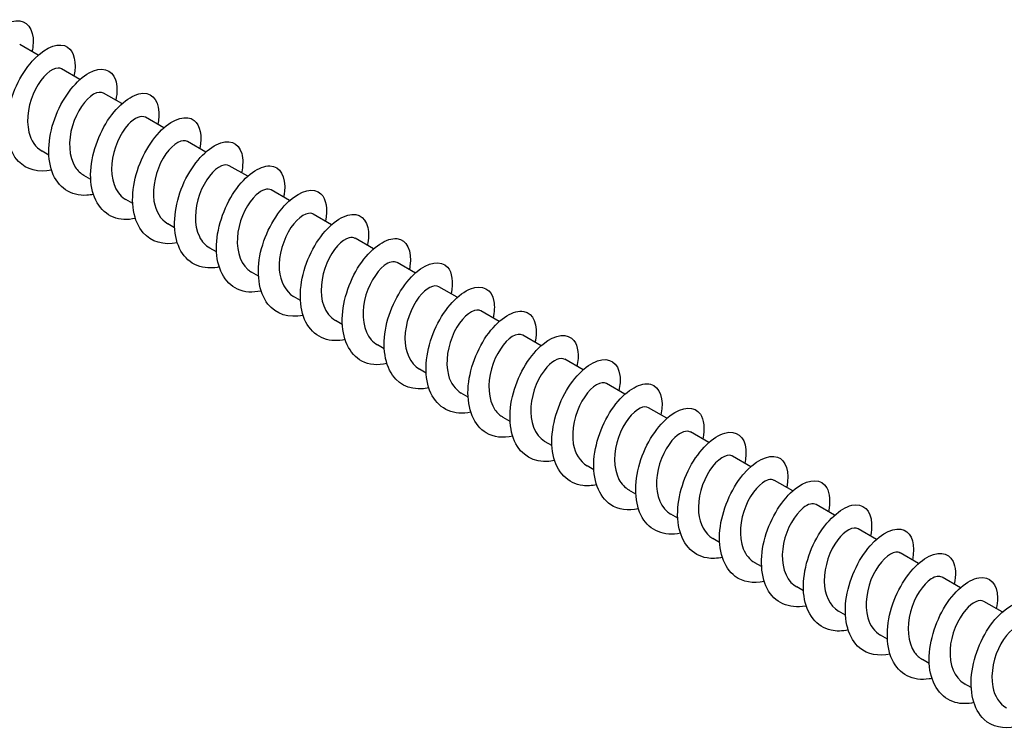
# Model space of a CAD drawing. Units: millimetres. Extents: x 1694 to 2545, y 1228 to 1635.
# Drawn here: x 2357 to 2420, y 1296 to 1342 of the extents above; entities that cross this region are included whole.
import ezdxf

# ---------------------------------------------------------------- set-up
doc = ezdxf.new("R2010")
doc.units = ezdxf.units.MM
doc.layers.add('Part', color=7, linetype='Continuous', lineweight=25)

msp = doc.modelspace()

# ---------------------------------------------------------------- linework, layer by layer
at = {"layer": 'Part'}
for p, q in [((2357.682, 1339.577), (2356.506, 1340.256)), ((2360.369, 1338.026), (2359.193, 1338.705)), ((2363.056, 1336.475), (2361.88, 1337.153)), ((2365.743, 1334.923), (2364.567, 1335.602)), ((2368.43, 1333.372), (2367.254, 1334.051)), ((2358.374, 1333.173), (2357.937, 1333.426)), ((2371.117, 1331.821), (2369.941, 1332.499)), ((2361.061, 1331.622), (2360.624, 1331.874)), ((2373.804, 1330.269), (2372.628, 1330.948)), ((2363.748, 1330.07), (2363.311, 1330.323)), ((2376.491, 1328.718), (2375.315, 1329.397)), ((2366.435, 1328.519), (2365.998, 1328.772)), ((2379.178, 1327.166), (2378.002, 1327.845)), ((2369.122, 1326.968), (2368.685, 1327.22)), ((2381.865, 1325.615), (2380.689, 1326.294)), ((2371.809, 1325.416), (2371.372, 1325.669)), ((2384.552, 1324.064), (2383.376, 1324.743)), ((2374.496, 1323.865), (2374.059, 1324.118)), ((2387.239, 1322.512), (2386.063, 1323.191)), ((2377.183, 1322.314), (2376.746, 1322.566)), ((2389.926, 1320.961), (2388.75, 1321.64)), ((2379.87, 1320.762), (2379.433, 1321.015)), ((2392.613, 1319.41), (2391.437, 1320.089)), ((2382.557, 1319.211), (2382.12, 1319.464)), ((2395.3, 1317.858), (2394.124, 1318.537)), ((2385.244, 1317.66), (2384.807, 1317.912)), ((2397.987, 1316.307), (2396.811, 1316.986)), ((2387.931, 1316.108), (2387.494, 1316.361)), ((2400.674, 1314.756), (2399.498, 1315.435)), ((2390.618, 1314.557), (2390.181, 1314.81)), ((2403.361, 1313.204), (2402.185, 1313.883)), ((2393.305, 1313.006), (2392.868, 1313.258)), ((2406.048, 1311.653), (2404.872, 1312.332)), ((2395.992, 1311.454), (2395.555, 1311.707)), ((2408.735, 1310.102), (2407.559, 1310.781)), ((2398.679, 1309.903), (2398.242, 1310.156)), ((2411.422, 1308.55), (2410.246, 1309.229)), ((2401.366, 1308.352), (2400.929, 1308.604)), ((2414.109, 1306.999), (2412.933, 1307.678)), ((2404.053, 1306.8), (2403.616, 1307.053)), ((2416.796, 1305.448), (2415.62, 1306.127)), ((2406.74, 1305.249), (2406.303, 1305.502)), ((2419.483, 1303.896), (2418.307, 1304.575)), ((2409.427, 1303.698), (2408.99, 1303.95)), ((2412.114, 1302.146), (2411.677, 1302.399)), ((2414.801, 1300.595), (2414.364, 1300.848)), ((2417.488, 1299.044), (2417.051, 1299.296))]:
    msp.add_line(p, q, dxfattribs=at)
for points, knots in [([(2355.861, 1333.771), (2355.393, 1333.67), (2354.943, 1333.678), (2354.55, 1333.81), (2353.662, 1334.109), (2353.085, 1335.034), (2353.003, 1336.226), (2352.922, 1337.418), (2353.335, 1338.842), (2354.006, 1339.924), (2354.676, 1341.007), (2355.579, 1341.717), (2356.269, 1341.787), (2356.959, 1341.856), (2357.409, 1341.285), (2357.368, 1340.353), (2357.36, 1340.179), (2357.335, 1339.993), (2357.294, 1339.799)], [424.320684, 424.320684, 424.320684, 424.320684, 424.759791, 424.759791, 424.759791, 425.749907, 425.749907, 425.749907, 426.740023, 426.740023, 426.740023, 427.730139, 427.730139, 427.730139, 428.720255, 428.720255, 428.720255, 428.905211, 428.905211, 428.905211, 428.905211]), ([(2358.548, 1332.216), (2357.718, 1332.045), (2356.947, 1332.233), (2356.43, 1332.773), (2355.774, 1333.457), (2355.541, 1334.687), (2355.769, 1335.972), (2355.997, 1337.256), (2356.675, 1338.559), (2357.453, 1339.358), (2358.232, 1340.157), (2359.082, 1340.43), (2359.58, 1340.096), (2359.999, 1339.815), (2360.156, 1339.113), (2359.982, 1338.247)], [418.037498, 418.037498, 418.037498, 418.037498, 418.819095, 418.819095, 418.819095, 419.809211, 419.809211, 419.809211, 420.799327, 420.799327, 420.799327, 421.789443, 421.789443, 421.789443, 422.622026, 422.622026, 422.622026, 422.622026]), ([(2359.191, 1338.702), (2359.127, 1338.741), (2359.054, 1338.761), (2358.97, 1338.76), (2358.556, 1338.756), (2357.939, 1338.229), (2357.516, 1337.403), (2357.093, 1336.577), (2356.892, 1335.486), (2357.097, 1334.645), (2357.23, 1334.099), (2357.533, 1333.674), (2357.941, 1333.433)], [-421.758814, -421.758814, -421.758814, -421.758814, -421.537031, -421.537031, -421.537031, -420.43433, -420.43433, -420.43433, -419.331629, -419.331629, -419.331629, -418.617221, -418.617221, -418.617221, -418.617221]), ([(2361.234, 1330.662), (2361.091, 1330.631), (2360.95, 1330.61), (2360.812, 1330.601), (2359.79, 1330.533), (2358.948, 1331.104), (2358.584, 1332.103), (2358.22, 1333.103), (2358.341, 1334.503), (2358.836, 1335.741), (2359.33, 1336.979), (2360.179, 1338.019), (2360.958, 1338.451), (2361.737, 1338.883), (2362.419, 1338.697), (2362.652, 1338.007), (2362.767, 1337.665), (2362.77, 1337.206), (2362.664, 1336.694)], [411.754313, 411.754313, 411.754313, 411.754313, 411.888282, 411.888282, 411.888282, 412.878398, 412.878398, 412.878398, 413.868514, 413.868514, 413.868514, 414.858631, 414.858631, 414.858631, 415.848747, 415.848747, 415.848747, 416.33884, 416.33884, 416.33884, 416.33884]), ([(2361.875, 1337.145), (2361.714, 1337.238), (2361.49, 1337.221), (2361.238, 1337.074), (2360.737, 1336.782), (2360.159, 1335.985), (2359.881, 1335.045), (2359.604, 1334.106), (2359.647, 1333.065), (2360.07, 1332.41), (2360.216, 1332.183), (2360.407, 1332.006), (2360.627, 1331.882)], [-415.475628, -415.475628, -415.475628, -415.475628, -414.920825, -414.920825, -414.920825, -413.818124, -413.818124, -413.818124, -412.715423, -412.715423, -412.715423, -412.334036, -412.334036, -412.334036, -412.334036]), ([(2363.922, 1329.118), (2363.414, 1329.009), (2362.928, 1329.028), (2362.511, 1329.193), (2361.646, 1329.535), (2361.104, 1330.5), (2361.057, 1331.708), (2361.011, 1332.916), (2361.456, 1334.335), (2362.144, 1335.391), (2362.831, 1336.448), (2363.734, 1337.114), (2364.407, 1337.138), (2365.08, 1337.163), (2365.498, 1336.548), (2365.422, 1335.592), (2365.411, 1335.449), (2365.389, 1335.3), (2365.356, 1335.146)], [405.471128, 405.471128, 405.471128, 405.471128, 405.947586, 405.947586, 405.947586, 406.937702, 406.937702, 406.937702, 407.927818, 407.927818, 407.927818, 408.917934, 408.917934, 408.917934, 409.90805, 409.90805, 409.90805, 410.055655, 410.055655, 410.055655, 410.055655]), ([(2364.566, 1335.599), (2364.305, 1335.74), (2363.874, 1335.584), (2363.459, 1335.135), (2362.944, 1334.576), (2362.486, 1333.586), (2362.402, 1332.627), (2362.317, 1331.668), (2362.617, 1330.78), (2363.229, 1330.374), (2363.255, 1330.356), (2363.283, 1330.339), (2363.311, 1330.323)], [-409.192443, -409.192443, -409.192443, -409.192443, -408.30462, -408.30462, -408.30462, -407.201919, -407.201919, -407.201919, -406.099218, -406.099218, -406.099218, -406.05085, -406.05085, -406.05085, -406.05085]), ([(2366.609, 1327.561), (2365.739, 1327.381), (2364.936, 1327.601), (2364.418, 1328.199), (2363.792, 1328.921), (2363.598, 1330.177), (2363.857, 1331.463), (2364.117, 1332.749), (2364.819, 1334.03), (2365.603, 1334.792), (2366.386, 1335.555), (2367.223, 1335.778), (2367.696, 1335.402), (2368.076, 1335.099), (2368.208, 1334.419), (2368.042, 1333.592)], [399.187942, 399.187942, 399.187942, 399.187942, 400.00689, 400.00689, 400.00689, 400.997006, 400.997006, 400.997006, 401.987122, 401.987122, 401.987122, 402.977238, 402.977238, 402.977238, 403.77247, 403.77247, 403.77247, 403.77247]), ([(2367.253, 1334.05), (2367.219, 1334.07), (2367.182, 1334.085), (2367.142, 1334.094), (2366.769, 1334.18), (2366.156, 1333.748), (2365.701, 1332.975), (2365.245, 1332.201), (2364.975, 1331.117), (2365.11, 1330.234), (2365.211, 1329.579), (2365.534, 1329.054), (2366.001, 1328.776)], [-402.909258, -402.909258, -402.909258, -402.909258, -402.791115, -402.791115, -402.791115, -401.688414, -401.688414, -401.688414, -400.585713, -400.585713, -400.585713, -399.767665, -399.767665, -399.767665, -399.767665]), ([(2369.295, 1326.009), (2369.112, 1325.968), (2368.932, 1325.945), (2368.758, 1325.942), (2367.749, 1325.919), (2366.936, 1326.536), (2366.606, 1327.564), (2366.276, 1328.592), (2366.435, 1330.002), (2366.954, 1331.227), (2367.474, 1332.451), (2368.334, 1333.455), (2369.107, 1333.843), (2369.879, 1334.232), (2370.537, 1333.997), (2370.737, 1333.273), (2370.829, 1332.942), (2370.823, 1332.513), (2370.725, 1332.04)], [392.904757, 392.904757, 392.904757, 392.904757, 393.076077, 393.076077, 393.076077, 394.066193, 394.066193, 394.066193, 395.056309, 395.056309, 395.056309, 396.046425, 396.046425, 396.046425, 397.036541, 397.036541, 397.036541, 397.489284, 397.489284, 397.489284, 397.489284]), ([(2369.936, 1332.492), (2369.806, 1332.569), (2369.634, 1332.573), (2369.437, 1332.49), (2368.956, 1332.287), (2368.357, 1331.566), (2368.028, 1330.653), (2367.699, 1329.739), (2367.664, 1328.671), (2368.021, 1327.95), (2368.178, 1327.633), (2368.409, 1327.389), (2368.689, 1327.229)], [-396.626073, -396.626073, -396.626073, -396.626073, -396.174909, -396.174909, -396.174909, -395.072208, -395.072208, -395.072208, -393.969507, -393.969507, -393.969507, -393.48448, -393.48448, -393.48448, -393.48448]), ([(2371.983, 1324.464), (2371.436, 1324.347), (2370.913, 1324.379), (2370.476, 1324.58), (2369.632, 1324.966), (2369.127, 1325.968), (2369.115, 1327.192), (2369.103, 1328.415), (2369.581, 1329.826), (2370.283, 1330.855), (2370.986, 1331.885), (2371.888, 1332.505), (2372.543, 1332.484), (2373.199, 1332.464), (2373.584, 1331.807), (2373.473, 1330.828), (2373.46, 1330.72), (2373.442, 1330.607), (2373.418, 1330.492)], [386.621572, 386.621572, 386.621572, 386.621572, 387.135381, 387.135381, 387.135381, 388.125497, 388.125497, 388.125497, 389.115613, 389.115613, 389.115613, 390.105729, 390.105729, 390.105729, 391.095845, 391.095845, 391.095845, 391.206099, 391.206099, 391.206099, 391.206099]), ([(2372.626, 1330.942), (2372.395, 1331.068), (2372.035, 1330.968), (2371.666, 1330.627), (2371.147, 1330.147), (2370.644, 1329.207), (2370.495, 1328.244), (2370.347, 1327.281), (2370.568, 1326.335), (2371.125, 1325.846), (2371.202, 1325.779), (2371.284, 1325.721), (2371.372, 1325.671)], [-390.342887, -390.342887, -390.342887, -390.342887, -389.558703, -389.558703, -389.558703, -388.456002, -388.456002, -388.456002, -387.353301, -387.353301, -387.353301, -387.201295, -387.201295, -387.201295, -387.201295]), ([(2374.669, 1322.906), (2373.76, 1322.717), (2372.925, 1322.971), (2372.41, 1323.629), (2371.814, 1324.389), (2371.659, 1325.668), (2371.95, 1326.955), (2372.241, 1328.241), (2372.965, 1329.498), (2373.753, 1330.223), (2374.54, 1330.947), (2375.363, 1331.12), (2375.809, 1330.703), (2376.15, 1330.383), (2376.26, 1329.726), (2376.102, 1328.938)], [380.338386, 380.338386, 380.338386, 380.338386, 381.194684, 381.194684, 381.194684, 382.1848, 382.1848, 382.1848, 383.174916, 383.174916, 383.174916, 384.165033, 384.165033, 384.165033, 384.922914, 384.922914, 384.922914, 384.922914]), ([(2375.315, 1329.397), (2375.311, 1329.399), (2375.307, 1329.402), (2375.302, 1329.404), (2374.975, 1329.577), (2374.376, 1329.244), (2373.894, 1328.531), (2373.412, 1327.817), (2373.078, 1326.751), (2373.143, 1325.834), (2373.198, 1325.068), (2373.535, 1324.432), (2374.061, 1324.12)], [-384.059702, -384.059702, -384.059702, -384.059702, -384.045198, -384.045198, -384.045198, -382.942497, -382.942497, -382.942497, -381.839796, -381.839796, -381.839796, -380.918109, -380.918109, -380.918109, -380.918109]), ([(2377.356, 1321.356), (2377.133, 1321.307), (2376.915, 1321.283), (2376.705, 1321.287), (2375.71, 1321.31), (2374.927, 1321.972), (2374.631, 1323.028), (2374.336, 1324.083), (2374.532, 1325.501), (2375.075, 1326.71), (2375.619, 1327.92), (2376.49, 1328.886), (2377.255, 1329.231), (2378.02, 1329.576), (2378.651, 1329.292), (2378.819, 1328.535), (2378.89, 1328.217), (2378.877, 1327.821), (2378.786, 1327.386)], [374.055201, 374.055201, 374.055201, 374.055201, 374.263872, 374.263872, 374.263872, 375.253988, 375.253988, 375.253988, 376.244104, 376.244104, 376.244104, 377.23422, 377.23422, 377.23422, 378.224336, 378.224336, 378.224336, 378.639728, 378.639728, 378.639728, 378.639728]), ([(2377.998, 1327.84), (2377.899, 1327.9), (2377.774, 1327.916), (2377.63, 1327.881), (2377.176, 1327.767), (2376.563, 1327.131), (2376.188, 1326.252), (2375.814, 1325.372), (2375.702, 1324.287), (2375.991, 1323.508), (2376.145, 1323.091), (2376.412, 1322.771), (2376.751, 1322.575)], [-377.776517, -377.776517, -377.776517, -377.776517, -377.428992, -377.428992, -377.428992, -376.326291, -376.326291, -376.326291, -375.22359, -375.22359, -375.22359, -374.634924, -374.634924, -374.634924, -374.634924]), ([(2380.044, 1319.81), (2379.458, 1319.685), (2378.899, 1319.733), (2378.443, 1319.972), (2377.623, 1320.402), (2377.154, 1321.44), (2377.177, 1322.677), (2377.199, 1323.914), (2377.708, 1325.315), (2378.425, 1326.316), (2379.142, 1327.318), (2380.041, 1327.891), (2380.678, 1327.825), (2381.314, 1327.76), (2381.665, 1327.062), (2381.519, 1326.063), (2381.509, 1325.989), (2381.495, 1325.914), (2381.479, 1325.838)], [367.772016, 367.772016, 367.772016, 367.772016, 368.323176, 368.323176, 368.323176, 369.313292, 369.313292, 369.313292, 370.303408, 370.303408, 370.303408, 371.293524, 371.293524, 371.293524, 372.28364, 372.28364, 372.28364, 372.356543, 372.356543, 372.356543, 372.356543]), ([(2380.685, 1326.286), (2380.486, 1326.397), (2380.19, 1326.342), (2379.873, 1326.097), (2379.358, 1325.7), (2378.816, 1324.819), (2378.607, 1323.861), (2378.398, 1322.903), (2378.538, 1321.908), (2379.037, 1321.341), (2379.153, 1321.21), (2379.287, 1321.102), (2379.435, 1321.02)], [-371.493331, -371.493331, -371.493331, -371.493331, -370.812786, -370.812786, -370.812786, -369.710085, -369.710085, -369.710085, -368.607384, -368.607384, -368.607384, -368.351739, -368.351739, -368.351739, -368.351739]), ([(2382.73, 1318.251), (2381.78, 1318.053), (2380.915, 1318.343), (2380.405, 1319.063), (2379.84, 1319.86), (2379.724, 1321.161), (2380.045, 1322.446), (2380.367, 1323.731), (2381.112, 1324.962), (2381.903, 1325.648), (2382.694, 1326.335), (2383.501, 1326.457), (2383.919, 1325.999), (2384.223, 1325.666), (2384.313, 1325.033), (2384.162, 1324.283)], [361.48883, 361.48883, 361.48883, 361.48883, 362.382479, 362.382479, 362.382479, 363.372595, 363.372595, 363.372595, 364.362711, 364.362711, 364.362711, 365.352827, 365.352827, 365.352827, 366.073358, 366.073358, 366.073358, 366.073358]), ([(2383.376, 1324.742), (2383.08, 1324.907), (2382.554, 1324.664), (2382.094, 1324.069), (2381.593, 1323.421), (2381.199, 1322.383), (2381.195, 1321.442), (2381.192, 1320.567), (2381.533, 1319.809), (2382.12, 1319.464)], [-365.210146, -365.210146, -365.210146, -365.210146, -364.19658, -364.19658, -364.19658, -363.093879, -363.093879, -363.093879, -362.068553, -362.068553, -362.068553, -362.068553]), ([(2385.417, 1316.703), (2385.155, 1316.645), (2384.898, 1316.622), (2384.655, 1316.638), (2383.674, 1316.706), (2382.922, 1317.414), (2382.661, 1318.495), (2382.4, 1319.576), (2382.632, 1320.999), (2383.199, 1322.192), (2383.766, 1323.385), (2384.646, 1324.312), (2385.402, 1324.613), (2386.158, 1324.915), (2386.762, 1324.582), (2386.897, 1323.793), (2386.949, 1323.492), (2386.931, 1323.128), (2386.848, 1322.733)], [355.205645, 355.205645, 355.205645, 355.205645, 355.451667, 355.451667, 355.451667, 356.441783, 356.441783, 356.441783, 357.431899, 357.431899, 357.431899, 358.422015, 358.422015, 358.422015, 359.412131, 359.412131, 359.412131, 359.790173, 359.790173, 359.790173, 359.790173]), ([(2386.06, 1323.188), (2385.991, 1323.23), (2385.908, 1323.251), (2385.815, 1323.246), (2385.393, 1323.223), (2384.776, 1322.676), (2384.361, 1321.84), (2383.946, 1321.003), (2383.76, 1319.912), (2383.98, 1319.081), (2384.118, 1318.559), (2384.415, 1318.153), (2384.811, 1317.919)], [-358.926961, -358.926961, -358.926961, -358.926961, -358.683075, -358.683075, -358.683075, -357.580374, -357.580374, -357.580374, -356.477673, -356.477673, -356.477673, -355.785368, -355.785368, -355.785368, -355.785368]), ([(2388.106, 1315.155), (2387.479, 1315.023), (2386.885, 1315.088), (2386.412, 1315.369), (2385.617, 1315.842), (2385.185, 1316.914), (2385.242, 1318.163), (2385.299, 1319.413), (2385.837, 1320.802), (2386.567, 1321.774), (2387.298, 1322.745), (2388.193, 1323.271), (2388.81, 1323.162), (2389.427, 1323.052), (2389.742, 1322.313), (2389.562, 1321.294), (2389.555, 1321.258), (2389.548, 1321.221), (2389.541, 1321.184)], [348.92246, 348.92246, 348.92246, 348.92246, 349.51097, 349.51097, 349.51097, 350.501086, 350.501086, 350.501086, 351.491202, 351.491202, 351.491202, 352.481319, 352.481319, 352.481319, 353.471435, 353.471435, 353.471435, 353.506987, 353.506987, 353.506987, 353.506987]), ([(2388.745, 1321.632), (2388.578, 1321.728), (2388.341, 1321.705), (2388.077, 1321.543), (2387.574, 1321.232), (2387.001, 1320.419), (2386.735, 1319.475), (2386.469, 1318.532), (2386.53, 1317.497), (2386.966, 1316.857), (2387.108, 1316.649), (2387.289, 1316.485), (2387.497, 1316.368)], [-352.643775, -352.643775, -352.643775, -352.643775, -352.066869, -352.066869, -352.066869, -350.964168, -350.964168, -350.964168, -349.861467, -349.861467, -349.861467, -349.502183, -349.502183, -349.502183, -349.502183]), ([(2390.791, 1313.596), (2389.801, 1313.388), (2388.906, 1313.718), (2388.404, 1314.501), (2387.87, 1315.334), (2387.793, 1316.656), (2388.144, 1317.937), (2388.496, 1319.219), (2389.261, 1320.423), (2390.054, 1321.07), (2390.846, 1321.717), (2391.636, 1321.789), (2392.026, 1321.291), (2392.295, 1320.947), (2392.366, 1320.34), (2392.223, 1319.629)], [342.639275, 342.639275, 342.639275, 342.639275, 343.570274, 343.570274, 343.570274, 344.56039, 344.56039, 344.56039, 345.550506, 345.550506, 345.550506, 346.540622, 346.540622, 346.540622, 347.223802, 347.223802, 347.223802, 347.223802]), ([(2391.436, 1320.086), (2391.169, 1320.231), (2390.722, 1320.061), (2390.298, 1319.587), (2389.785, 1319.012), (2389.337, 1318.013), (2389.267, 1317.056), (2389.196, 1316.099), (2389.514, 1315.225), (2390.136, 1314.837), (2390.151, 1314.827), (2390.166, 1314.818), (2390.181, 1314.81)], [-346.36059, -346.36059, -346.36059, -346.36059, -345.450663, -345.450663, -345.450663, -344.347962, -344.347962, -344.347962, -343.245261, -343.245261, -343.245261, -343.218997, -343.218997, -343.218997, -343.218997]), ([(2393.478, 1312.05), (2393.176, 1311.983), (2392.882, 1311.963), (2392.605, 1311.995), (2391.64, 1312.107), (2390.921, 1312.859), (2390.694, 1313.964), (2390.468, 1315.07), (2390.737, 1316.498), (2391.326, 1317.672), (2391.915, 1318.847), (2392.802, 1319.734), (2393.548, 1319.991), (2394.293, 1320.248), (2394.87, 1319.868), (2394.972, 1319.048), (2395.007, 1318.766), (2394.984, 1318.436), (2394.909, 1318.079)], [336.356089, 336.356089, 336.356089, 336.356089, 336.639462, 336.639462, 336.639462, 337.629578, 337.629578, 337.629578, 338.619694, 338.619694, 338.619694, 339.60981, 339.60981, 339.60981, 340.599926, 340.599926, 340.599926, 340.940617, 340.940617, 340.940617, 340.940617]), ([(2394.123, 1318.536), (2394.083, 1318.56), (2394.038, 1318.577), (2393.99, 1318.586), (2393.607, 1318.652), (2392.993, 1318.2), (2392.544, 1317.414), (2392.095, 1316.629), (2391.839, 1315.543), (2391.989, 1314.668), (2392.097, 1314.036), (2392.417, 1313.533), (2392.871, 1313.263)], [-340.077405, -340.077405, -340.077405, -340.077405, -339.937158, -339.937158, -339.937158, -338.834457, -338.834457, -338.834457, -337.731756, -337.731756, -337.731756, -336.935812, -336.935812, -336.935812, -336.935812]), ([(2396.167, 1310.501), (2395.501, 1310.362), (2394.871, 1310.445), (2394.385, 1310.771), (2393.615, 1311.286), (2393.221, 1312.392), (2393.311, 1313.651), (2393.402, 1314.911), (2393.97, 1316.288), (2394.712, 1317.228), (2395.454, 1318.169), (2396.343, 1318.647), (2396.939, 1318.493), (2397.534, 1318.339), (2397.815, 1317.563), (2397.602, 1316.53)], [330.072904, 330.072904, 330.072904, 330.072904, 330.698765, 330.698765, 330.698765, 331.688881, 331.688881, 331.688881, 332.678997, 332.678997, 332.678997, 333.669113, 333.669113, 333.669113, 334.657431, 334.657431, 334.657431, 334.657431]), ([(2396.806, 1316.978), (2396.67, 1317.059), (2396.487, 1317.059), (2396.278, 1316.964), (2395.792, 1316.741), (2395.197, 1316.004), (2394.879, 1315.084), (2394.56, 1314.164), (2394.542, 1313.101), (2394.913, 1312.393), (2395.069, 1312.097), (2395.292, 1311.868), (2395.559, 1311.715)], [-333.794219, -333.794219, -333.794219, -333.794219, -333.320952, -333.320952, -333.320952, -332.218251, -332.218251, -332.218251, -331.11555, -331.11555, -331.11555, -330.652627, -330.652627, -330.652627, -330.652627]), ([(2398.852, 1308.942), (2397.821, 1308.723), (2396.897, 1309.095), (2396.407, 1309.943), (2395.905, 1310.81), (2395.866, 1312.152), (2396.247, 1313.428), (2396.628, 1314.705), (2397.412, 1315.88), (2398.204, 1316.487), (2398.997, 1317.093), (2399.768, 1317.115), (2400.129, 1316.578), (2400.365, 1316.228), (2400.419, 1315.648), (2400.283, 1314.975)], [323.789719, 323.789719, 323.789719, 323.789719, 324.758069, 324.758069, 324.758069, 325.748185, 325.748185, 325.748185, 326.738301, 326.738301, 326.738301, 327.728417, 327.728417, 327.728417, 328.374246, 328.374246, 328.374246, 328.374246]), ([(2399.496, 1315.429), (2399.259, 1315.558), (2398.884, 1315.448), (2398.505, 1315.084), (2397.986, 1314.587), (2397.492, 1313.636), (2397.357, 1312.673), (2397.222, 1311.71), (2397.46, 1310.775), (2398.029, 1310.304), (2398.096, 1310.248), (2398.167, 1310.2), (2398.242, 1310.157)], [-327.511034, -327.511034, -327.511034, -327.511034, -326.704746, -326.704746, -326.704746, -325.602045, -325.602045, -325.602045, -324.499344, -324.499344, -324.499344, -324.369441, -324.369441, -324.369441, -324.369441]), ([(2401.539, 1307.397), (2401.197, 1307.321), (2400.865, 1307.305), (2400.558, 1307.356), (2399.61, 1307.513), (2398.923, 1308.308), (2398.732, 1309.437), (2398.54, 1310.565), (2398.844, 1311.995), (2399.455, 1313.15), (2400.065, 1314.305), (2400.958, 1315.152), (2401.692, 1315.363), (2402.427, 1315.575), (2402.975, 1315.149), (2403.042, 1314.3), (2403.063, 1314.04), (2403.038, 1313.743), (2402.971, 1313.426)], [317.506533, 317.506533, 317.506533, 317.506533, 317.827256, 317.827256, 317.827256, 318.817372, 318.817372, 318.817372, 319.807488, 319.807488, 319.807488, 320.797605, 320.797605, 320.797605, 321.787721, 321.787721, 321.787721, 322.091061, 322.091061, 322.091061, 322.091061]), ([(2402.185, 1313.883), (2402.175, 1313.889), (2402.164, 1313.895), (2402.152, 1313.9), (2401.815, 1314.055), (2401.212, 1313.701), (2400.735, 1312.974), (2400.259, 1312.247), (2399.937, 1311.176), (2400.018, 1310.265), (2400.083, 1309.523), (2400.418, 1308.912), (2400.931, 1308.607)], [-321.227849, -321.227849, -321.227849, -321.227849, -321.191241, -321.191241, -321.191241, -320.08854, -320.08854, -320.08854, -318.985839, -318.985839, -318.985839, -318.086256, -318.086256, -318.086256, -318.086256]), ([(2404.228, 1305.846), (2403.522, 1305.699), (2402.858, 1305.805), (2402.36, 1306.178), (2401.616, 1306.734), (2401.26, 1307.872), (2401.385, 1309.14), (2401.509, 1310.409), (2402.105, 1311.77), (2402.857, 1312.679), (2403.61, 1313.587), (2404.492, 1314.017), (2405.067, 1313.819), (2405.618, 1313.629), (2405.865, 1312.867), (2405.663, 1311.876)], [311.223348, 311.223348, 311.223348, 311.223348, 311.88656, 311.88656, 311.88656, 312.876676, 312.876676, 312.876676, 313.866792, 313.866792, 313.866792, 314.856908, 314.856908, 314.856908, 315.807875, 315.807875, 315.807875, 315.807875]), ([(2404.868, 1312.326), (2404.762, 1312.39), (2404.627, 1312.404), (2404.473, 1312.36), (2404.012, 1312.227), (2403.401, 1311.572), (2403.036, 1310.685), (2402.671, 1309.798), (2402.575, 1308.715), (2402.879, 1307.948), (2403.035, 1307.553), (2403.295, 1307.25), (2403.621, 1307.061)], [-314.944664, -314.944664, -314.944664, -314.944664, -314.575035, -314.575035, -314.575035, -313.472334, -313.472334, -313.472334, -312.369633, -312.369633, -312.369633, -311.803071, -311.803071, -311.803071, -311.803071]), ([(2406.913, 1304.288), (2406.896, 1304.284), (2406.88, 1304.281), (2406.863, 1304.277), (2405.811, 1304.07), (2404.882, 1304.488), (2404.413, 1305.389), (2403.943, 1306.29), (2403.943, 1307.648), (2404.353, 1308.918), (2404.762, 1310.188), (2405.564, 1311.333), (2406.355, 1311.899), (2407.146, 1312.465), (2407.898, 1312.437), (2408.229, 1311.861), (2408.433, 1311.508), (2408.472, 1310.955), (2408.343, 1310.321)], [304.940163, 304.940163, 304.940163, 304.940163, 304.955747, 304.955747, 304.955747, 305.945864, 305.945864, 305.945864, 306.93598, 306.93598, 306.93598, 307.926096, 307.926096, 307.926096, 308.916212, 308.916212, 308.916212, 309.52469, 309.52469, 309.52469, 309.52469]), ([(2407.556, 1310.773), (2407.35, 1310.887), (2407.041, 1310.823), (2406.712, 1310.559), (2406.195, 1310.144), (2405.661, 1309.25), (2405.465, 1308.29), (2405.268, 1307.33), (2405.426, 1306.345), (2405.937, 1305.794), (2406.046, 1305.678), (2406.169, 1305.581), (2406.304, 1305.506)], [-308.661478, -308.661478, -308.661478, -308.661478, -307.958829, -307.958829, -307.958829, -306.856128, -306.856128, -306.856128, -305.753427, -305.753427, -305.753427, -305.519886, -305.519886, -305.519886, -305.519886]), ([(2409.6, 1302.743), (2409.219, 1302.66), (2408.849, 1302.649), (2408.513, 1302.722), (2407.583, 1302.924), (2406.93, 1303.762), (2406.773, 1304.912), (2406.616, 1306.062), (2406.955, 1307.492), (2407.586, 1308.625), (2408.217, 1309.759), (2409.115, 1310.564), (2409.836, 1310.731), (2410.557, 1310.898), (2411.076, 1310.425), (2411.109, 1309.548), (2411.118, 1309.313), (2411.092, 1309.05), (2411.033, 1308.772)], [298.656977, 298.656977, 298.656977, 298.656977, 299.015051, 299.015051, 299.015051, 300.005167, 300.005167, 300.005167, 300.995283, 300.995283, 300.995283, 301.985399, 301.985399, 301.985399, 302.975515, 302.975515, 302.975515, 303.241505, 303.241505, 303.241505, 303.241505]), ([(2410.246, 1309.229), (2409.944, 1309.398), (2409.401, 1309.138), (2408.934, 1308.516), (2408.436, 1307.854), (2408.055, 1306.809), (2408.066, 1305.872), (2408.076, 1305.02), (2408.417, 1304.289), (2408.99, 1303.951)], [-302.378293, -302.378293, -302.378293, -302.378293, -301.342623, -301.342623, -301.342623, -300.239922, -300.239922, -300.239922, -299.2367, -299.2367, -299.2367, -299.2367]), ([(2412.288, 1301.191), (2411.544, 1301.037), (2410.846, 1301.166), (2410.338, 1301.589), (2409.621, 1302.186), (2409.304, 1303.355), (2409.462, 1304.63), (2409.619, 1305.905), (2410.242, 1307.251), (2411.004, 1308.126), (2411.766, 1309.001), (2412.64, 1309.381), (2413.191, 1309.14), (2413.7, 1308.917), (2413.916, 1308.173), (2413.723, 1307.221)], [292.373792, 292.373792, 292.373792, 292.373792, 293.074355, 293.074355, 293.074355, 294.064471, 294.064471, 294.064471, 295.054587, 295.054587, 295.054587, 296.044703, 296.044703, 296.044703, 296.958319, 296.958319, 296.958319, 296.958319]), ([(2412.93, 1307.674), (2412.854, 1307.72), (2412.763, 1307.741), (2412.66, 1307.73), (2412.23, 1307.688), (2411.613, 1307.122), (2411.206, 1306.276), (2410.799, 1305.429), (2410.629, 1304.339), (2410.864, 1303.518), (2411.007, 1303.019), (2411.298, 1302.632), (2411.682, 1302.406)], [-296.095108, -296.095108, -296.095108, -296.095108, -295.829118, -295.829118, -295.829118, -294.726417, -294.726417, -294.726417, -293.623716, -293.623716, -293.623716, -292.953515, -292.953515, -292.953515, -292.953515]), ([(2414.974, 1299.634), (2414.917, 1299.622), (2414.861, 1299.611), (2414.805, 1299.602), (2413.762, 1299.438), (2412.859, 1299.906), (2412.422, 1300.839), (2411.986, 1301.772), (2412.024, 1303.146), (2412.462, 1304.407), (2412.899, 1305.669), (2413.717, 1306.782), (2414.505, 1307.307), (2415.294, 1307.831), (2416.025, 1307.753), (2416.326, 1307.14), (2416.5, 1306.787), (2416.526, 1306.262), (2416.404, 1305.667)], [286.090607, 286.090607, 286.090607, 286.090607, 286.143542, 286.143542, 286.143542, 287.133658, 287.133658, 287.133658, 288.123774, 288.123774, 288.123774, 289.11389, 289.11389, 289.11389, 290.104007, 290.104007, 290.104007, 290.675134, 290.675134, 290.675134, 290.675134]), ([(2415.616, 1306.118), (2415.441, 1306.218), (2415.193, 1306.189), (2414.917, 1306.01), (2414.41, 1305.68), (2413.844, 1304.852), (2413.589, 1303.905), (2413.335, 1302.958), (2413.413, 1301.931), (2413.863, 1301.306), (2414, 1301.115), (2414.172, 1300.964), (2414.367, 1300.854)], [-289.811922, -289.811922, -289.811922, -289.811922, -289.212912, -289.212912, -289.212912, -288.110211, -288.110211, -288.110211, -287.00751, -287.00751, -287.00751, -286.67033, -286.67033, -286.67033, -286.67033]), ([(2417.662, 1298.09), (2417.24, 1297.998), (2416.834, 1297.995), (2416.47, 1298.093), (2415.559, 1298.34), (2414.94, 1299.219), (2414.818, 1300.389), (2414.696, 1301.559), (2415.07, 1302.987), (2415.719, 1304.098), (2416.369, 1305.209), (2417.27, 1305.971), (2417.978, 1306.093), (2418.685, 1306.215), (2419.173, 1305.697), (2419.172, 1304.794), (2419.172, 1304.585), (2419.145, 1304.357), (2419.094, 1304.118)], [279.807421, 279.807421, 279.807421, 279.807421, 280.202846, 280.202846, 280.202846, 281.192962, 281.192962, 281.192962, 282.183078, 282.183078, 282.183078, 283.173194, 283.173194, 283.173194, 284.16331, 284.16331, 284.16331, 284.391949, 284.391949, 284.391949, 284.391949]), ([(2418.306, 1304.573), (2418.033, 1304.722), (2417.569, 1304.538), (2417.137, 1304.039), (2416.626, 1303.448), (2416.189, 1302.439), (2416.133, 1301.485), (2416.077, 1300.531), (2416.411, 1299.671), (2417.044, 1299.3), (2417.046, 1299.299), (2417.048, 1299.298), (2417.051, 1299.296)], [-283.528737, -283.528737, -283.528737, -283.528737, -282.596706, -282.596706, -282.596706, -281.494005, -281.494005, -281.494005, -280.391304, -280.391304, -280.391304, -280.387144, -280.387144, -280.387144, -280.387144]), ([(2420.349, 1296.536), (2419.565, 1296.374), (2418.833, 1296.529), (2418.32, 1297.005), (2417.631, 1297.643), (2417.352, 1298.84), (2417.542, 1300.121), (2417.732, 1301.401), (2418.382, 1302.728), (2419.152, 1303.569), (2419.922, 1304.409), (2420.786, 1304.741), (2421.313, 1304.456), (2421.78, 1304.204), (2421.968, 1303.478), (2421.784, 1302.567)], [273.524236, 273.524236, 273.524236, 273.524236, 274.26215, 274.26215, 274.26215, 275.252266, 275.252266, 275.252266, 276.242382, 276.242382, 276.242382, 277.232498, 277.232498, 277.232498, 278.108764, 278.108764, 278.108764, 278.108764]), ([(2420.993, 1303.022), (2420.946, 1303.05), (2420.894, 1303.069), (2420.837, 1303.076), (2420.445, 1303.123), (2419.829, 1302.65), (2419.387, 1301.853), (2418.945, 1301.056), (2418.704, 1299.968), (2418.869, 1299.102), (2418.984, 1298.494), (2419.3, 1298.013), (2419.742, 1297.75)], [-277.245552, -277.245552, -277.245552, -277.245552, -277.083201, -277.083201, -277.083201, -275.9805, -275.9805, -275.9805, -274.877799, -274.877799, -274.877799, -274.103959, -274.103959, -274.103959, -274.103959])]:
    msp.add_open_spline(points, degree=3, knots=knots, dxfattribs=at)

doc.saveas('drawing.dxf')
